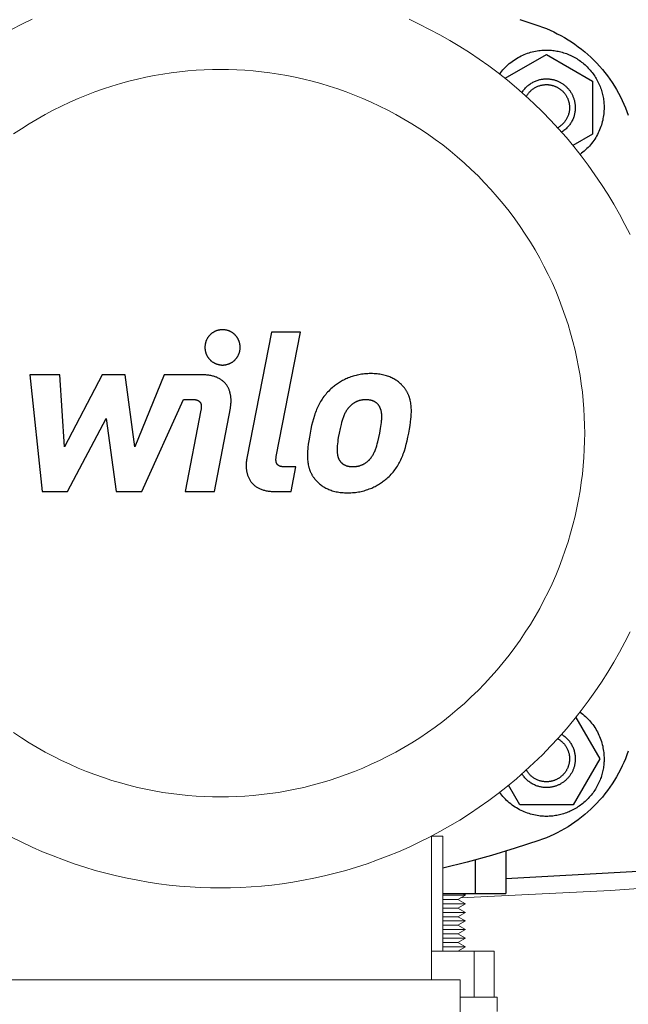
# Model space of a CAD drawing. Units: millimetres. Extents: x -1113 to 1617, y 877 to 4262.
# Drawn here: x 135 to 241, y 3704 to 3875 of the extents above; entities that cross this region are included whole.
import ezdxf

# ---------------------------------------------------------------- set-up
doc = ezdxf.new("R2010")
doc.units = ezdxf.units.MM
doc.layers.add('Make2D$Visible$Curves', color=7, linetype='Continuous', true_color=0x000000)

msp = doc.modelspace()

# ---------------------------------------------------------------- linework, layer by layer
at = {"layer": 'Make2D$Visible$Curves', "color": 126, "lineweight": 0, "true_color": 0x008060}
for points in [[(137.29, 3875.11), (135.5, 3874.27), (133.72, 3873.37)], [(241.07, 3837.7), (240.17, 3839.48), (239.23, 3841.25), (238.24, 3843), (237.21, 3844.72), (236.12, 3846.43), (234.99, 3848.11), (233.82, 3849.77), (232.6, 3851.39), (231.33, 3852.99), (230.03, 3854.56), (228.68, 3856.1), (227.29, 3857.6), (225.86, 3859.06), (224.4, 3860.49), (222.9, 3861.88), (221.36, 3863.22), (219.79, 3864.53), (218.19, 3865.8), (216.57, 3867.02), (214.91, 3868.19), (213.23, 3869.32), (211.52, 3870.41), (209.8, 3871.44), (208.05, 3872.43), (206.28, 3873.37), (204.5, 3874.27), (202.71, 3875.11)], [(134.07, 3751.21), (135.42, 3750.3), (136.78, 3749.43), (138.16, 3748.6), (139.56, 3747.81), (140.97, 3747.06), (142.4, 3746.35), (143.83, 3745.67), (145.28, 3745.03), (146.74, 3744.44), (148.2, 3743.88), (149.67, 3743.36), (151.14, 3742.88), (152.61, 3742.44), (154.08, 3742.04), (155.56, 3741.67), (157.03, 3741.34), (158.5, 3741.05), (159.96, 3740.8), (161.42, 3740.58), (162.88, 3740.4), (164.32, 3740.25), (165.76, 3740.14), (167.18, 3740.06), (168.6, 3740.01), (170, 3740), (171.4, 3740.01), (172.82, 3740.06), (174.24, 3740.14), (175.68, 3740.25), (177.12, 3740.4), (178.58, 3740.58), (180.04, 3740.8), (181.5, 3741.05), (182.97, 3741.34), (184.44, 3741.67), (185.92, 3742.04), (187.39, 3742.44), (188.86, 3742.88), (190.33, 3743.36), (191.8, 3743.88), (193.26, 3744.44), (194.72, 3745.03), (196.17, 3745.67), (197.6, 3746.35), (199.03, 3747.06), (200.44, 3747.81), (201.84, 3748.6), (203.22, 3749.43), (204.58, 3750.3), (205.93, 3751.21), (207.25, 3752.15), (208.56, 3753.12), (209.83, 3754.13), (211.09, 3755.18), (212.32, 3756.26), (213.52, 3757.37), (214.69, 3758.51), (215.83, 3759.68), (216.94, 3760.88), (218.02, 3762.11), (219.07, 3763.36), (220.08, 3764.64), (221.05, 3765.95), (221.99, 3767.27), (222.9, 3768.62), (223.77, 3769.98), (224.59, 3771.36), (225.39, 3772.76), (226.14, 3774.17), (226.85, 3775.6), (227.53, 3777.03), (228.17, 3778.48), (228.76, 3779.94), (229.32, 3781.4), (229.84, 3782.86), (230.32, 3784.34), (230.76, 3785.81), (231.16, 3787.28), (231.53, 3788.76), (231.85, 3790.23), (232.14, 3791.7), (232.4, 3793.16), (232.62, 3794.62), (232.8, 3796.08), (232.94, 3797.52), (233.06, 3798.96), (233.14, 3800.38), (233.18, 3801.8), (233.2, 3803.2), (233.18, 3804.6), (233.14, 3806.02), (233.06, 3807.44), (232.94, 3808.88), (232.8, 3810.32), (232.62, 3811.78), (232.4, 3813.23), (232.14, 3814.7), (231.85, 3816.17), (231.53, 3817.64), (231.16, 3819.11), (230.76, 3820.59), (230.32, 3822.06), (229.84, 3823.53), (229.32, 3825), (228.76, 3826.46), (228.17, 3827.92), (227.53, 3829.36), (226.85, 3830.8), (226.14, 3832.23), (225.39, 3833.64), (224.59, 3835.04), (223.77, 3836.42), (222.9, 3837.78), (221.99, 3839.13), (221.05, 3840.45), (220.08, 3841.76), (219.07, 3843.03), (218.02, 3844.29), (216.94, 3845.52), (215.83, 3846.72), (214.69, 3847.89), (213.52, 3849.03), (212.32, 3850.14), (211.09, 3851.22), (209.83, 3852.26), (208.56, 3853.28), (207.25, 3854.25), (205.93, 3855.19), (204.58, 3856.1), (203.22, 3856.96), (201.84, 3857.79), (200.44, 3858.59), (199.03, 3859.34), (197.6, 3860.05), (196.17, 3860.73), (194.72, 3861.36), (193.26, 3861.96), (191.8, 3862.52), (190.33, 3863.04), (188.86, 3863.52), (187.39, 3863.96), (185.92, 3864.36), (184.44, 3864.73), (182.97, 3865.05), (181.5, 3865.34), (180.04, 3865.6), (178.58, 3865.81), (177.12, 3866), (175.68, 3866.14), (174.24, 3866.26), (172.82, 3866.34), (171.4, 3866.38), (170, 3866.4), (168.6, 3866.38), (167.18, 3866.34), (165.76, 3866.26), (164.32, 3866.14), (162.88, 3866), (161.42, 3865.81), (159.96, 3865.6), (158.5, 3865.34), (157.03, 3865.05), (155.56, 3864.73), (154.08, 3864.36), (152.61, 3863.96), (151.14, 3863.52), (149.67, 3863.04), (148.2, 3862.52), (146.74, 3861.96), (145.28, 3861.36), (143.83, 3860.73), (142.4, 3860.05), (140.97, 3859.34), (139.56, 3858.59), (138.16, 3857.79), (136.78, 3856.96), (135.42, 3856.1), (134.07, 3855.19)], [(133.72, 3733.02), (135.5, 3732.13), (137.29, 3731.29), (139.1, 3730.49), (140.92, 3729.75), (142.75, 3729.05), (144.58, 3728.4), (146.42, 3727.8), (148.26, 3727.25), (150.11, 3726.75), (151.95, 3726.29), (153.79, 3725.88), (155.62, 3725.52), (157.46, 3725.2), (159.28, 3724.93), (161.1, 3724.7), (162.9, 3724.52), (164.7, 3724.38), (166.48, 3724.28), (168.25, 3724.22), (170, 3724.2), (171.75, 3724.22), (173.52, 3724.28), (175.3, 3724.38), (177.1, 3724.52), (178.9, 3724.7), (180.72, 3724.93), (182.54, 3725.2), (184.38, 3725.52), (186.21, 3725.88), (188.05, 3726.29), (189.89, 3726.75), (191.74, 3727.25), (193.58, 3727.8), (195.42, 3728.4), (197.25, 3729.05), (199.08, 3729.75), (200.9, 3730.49), (202.71, 3731.29), (204.5, 3732.13), (206.28, 3733.02), (208.05, 3733.97), (209.8, 3734.96), (211.52, 3735.99), (213.23, 3737.08), (214.91, 3738.21), (216.57, 3739.38), (218.19, 3740.6), (219.79, 3741.87), (221.36, 3743.17), (222.9, 3744.52), (224.4, 3745.91), (225.86, 3747.34), (227.29, 3748.8), (228.68, 3750.3), (230.03, 3751.84), (231.33, 3753.41), (232.6, 3755), (233.82, 3756.63), (234.99, 3758.29), (236.12, 3759.97), (237.21, 3761.68), (238.24, 3763.4), (239.23, 3765.15), (240.17, 3766.92), (241.07, 3768.7)], [(206.6, 3733.2), (208.6, 3733.2)], [(206.6, 3708.2), (206.6, 3733.2)], [(208.6, 3713.2), (208.6, 3713.2), (208.6, 3733.2)], [(208.6, 3713.2), (206.6, 3713.2)], [(128.4, 3708.2), (211.6, 3708.2)], [(211.6, 3698.2), (211.6, 3708.2)]]:
    msp.add_lwpolyline(points, dxfattribs=at)
at = {"layer": 'Make2D$Visible$Curves', "color": 251, "lineweight": -3, "true_color": 0x545454}
for points in [[(221.97, 3875.06), (225.25, 3873.97)], [(225.25, 3873.97), (225.9, 3873.74), (226.55, 3873.49), (227.19, 3873.21), (227.82, 3872.92), (228.45, 3872.61), (229.08, 3872.29), (229.7, 3871.94), (230.31, 3871.57), (230.91, 3871.19), (231.5, 3870.78), (232.08, 3870.36), (232.65, 3869.92), (233.21, 3869.47), (233.75, 3869), (234.29, 3868.51), (234.81, 3868), (235.31, 3867.49), (235.8, 3866.95), (236.27, 3866.41), (236.72, 3865.85), (237.16, 3865.28), (237.58, 3864.7), (237.99, 3864.11), (238.37, 3863.51), (238.74, 3862.9), (239.09, 3862.28), (239.41, 3861.65), (239.72, 3861.02), (240.01, 3860.39), (240.29, 3859.74), (240.54, 3859.1), (240.77, 3858.45)], [(240.77, 3747.95), (240.54, 3747.3), (240.29, 3746.65), (240.01, 3746.01), (239.72, 3745.38), (239.41, 3744.75), (239.09, 3744.12), (238.74, 3743.5), (238.37, 3742.89), (237.99, 3742.29), (237.58, 3741.7), (237.16, 3741.12), (236.72, 3740.55), (236.27, 3739.99), (235.8, 3739.44), (235.31, 3738.91), (234.81, 3738.39), (234.29, 3737.89), (233.75, 3737.4), (233.21, 3736.93), (232.65, 3736.48), (232.08, 3736.04), (231.5, 3735.62), (230.91, 3735.21), (230.31, 3734.83), (229.7, 3734.46), (229.08, 3734.11), (228.45, 3733.78), (227.82, 3733.47), (227.19, 3733.18), (226.55, 3732.91), (225.9, 3732.66), (225.25, 3732.43)], [(225.25, 3732.43), (221.16, 3731.08), (217.02, 3729.83), (212.83, 3728.68), (208.6, 3727.64)], [(263.39, 3728.58), (241.46, 3726.97), (219.5, 3725.79)]]:
    msp.add_lwpolyline(points, dxfattribs=at)
at = {"layer": 'Make2D$Visible$Curves', "color": 9, "lineweight": -3, "true_color": 0xbbbbbb}
for points in [[(218.45, 3865.6), (218.63, 3865.85), (218.82, 3866.09), (219.02, 3866.33), (219.23, 3866.56), (219.44, 3866.78), (219.66, 3867), (219.89, 3867.21), (220.12, 3867.41), (220.36, 3867.61), (220.61, 3867.8), (220.86, 3867.98), (221.11, 3868.15), (221.37, 3868.31), (221.63, 3868.46), (221.9, 3868.61), (222.17, 3868.75), (222.44, 3868.88), (222.71, 3869), (222.99, 3869.11), (223.27, 3869.21), (223.55, 3869.3), (223.82, 3869.38), (224.1, 3869.46), (224.38, 3869.53), (224.66, 3869.58), (224.94, 3869.63), (225.22, 3869.68), (225.49, 3869.71), (225.76, 3869.74), (226.03, 3869.75), (226.3, 3869.76), (226.57, 3869.77), (226.79, 3869.77), (227.01, 3869.76), (227.24, 3869.75), (227.47, 3869.73), (227.7, 3869.7), (227.93, 3869.68), (228.16, 3869.64), (228.39, 3869.6), (228.62, 3869.56), (228.85, 3869.5), (229.09, 3869.45), (229.32, 3869.38), (229.55, 3869.31), (229.79, 3869.24), (230.02, 3869.15), (230.25, 3869.07), (230.48, 3868.97), (230.71, 3868.87), (230.94, 3868.76), (231.16, 3868.65), (231.38, 3868.53), (231.61, 3868.41), (231.82, 3868.28), (232.04, 3868.14), (232.25, 3867.99), (232.46, 3867.85), (232.67, 3867.69), (232.87, 3867.53), (233.07, 3867.37), (233.26, 3867.2), (233.45, 3867.02), (233.64, 3866.84), (233.82, 3866.65), (234, 3866.46), (234.17, 3866.27), (234.33, 3866.07), (234.49, 3865.87), (234.65, 3865.66), (234.8, 3865.45), (234.94, 3865.24), (235.08, 3865.02), (235.21, 3864.81), (235.33, 3864.58), (235.45, 3864.36), (235.56, 3864.14), (235.67, 3863.91), (235.77, 3863.68), (235.87, 3863.45), (235.95, 3863.22), (236.04, 3862.99), (236.11, 3862.75), (236.18, 3862.52), (236.25, 3862.29), (236.3, 3862.05), (236.36, 3861.82), (236.4, 3861.59), (236.44, 3861.36), (236.48, 3861.12), (236.5, 3860.89), (236.53, 3860.67), (236.55, 3860.44), (236.56, 3860.21), (236.57, 3859.99), (236.57, 3859.77), (236.57, 3859.5), (236.55, 3859.23), (236.54, 3858.96), (236.51, 3858.69), (236.48, 3858.41), (236.43, 3858.14), (236.38, 3857.86), (236.33, 3857.58), (236.26, 3857.3), (236.18, 3857.02), (236.1, 3856.75), (236.01, 3856.47), (235.91, 3856.19), (235.8, 3855.91), (235.68, 3855.64), (235.55, 3855.37), (235.41, 3855.1), (235.27, 3854.83), (235.11, 3854.57), (234.95, 3854.31), (234.78, 3854.06), (234.6, 3853.81), (234.41, 3853.56), (234.21, 3853.32), (234.01, 3853.09), (233.8, 3852.86), (233.58, 3852.64), (233.36, 3852.43), (233.13, 3852.22), (232.89, 3852.02), (232.65, 3851.83), (232.4, 3851.65)], [(219.39, 3864.86), (226.57, 3869.01)], [(226.57, 3869.01), (234.57, 3864.39)], [(222.31, 3862.4), (222.4, 3862.53), (222.5, 3862.67), (222.59, 3862.8), (222.7, 3862.93), (222.8, 3863.06), (222.91, 3863.18), (223.03, 3863.3), (223.15, 3863.42), (223.27, 3863.53), (223.4, 3863.63), (223.53, 3863.74), (223.66, 3863.83), (223.8, 3863.93), (223.93, 3864.02), (224.07, 3864.1), (224.22, 3864.18), (224.36, 3864.25), (224.51, 3864.32), (224.65, 3864.39), (224.8, 3864.44), (224.95, 3864.5), (225.1, 3864.55), (225.25, 3864.59), (225.4, 3864.63), (225.55, 3864.66), (225.69, 3864.69), (225.84, 3864.71), (225.99, 3864.73), (226.14, 3864.75), (226.28, 3864.76), (226.43, 3864.77), (226.57, 3864.77)], [(226.57, 3864.77), (226.68, 3864.77), (226.79, 3864.76), (226.9, 3864.76), (227.02, 3864.75), (227.13, 3864.74), (227.25, 3864.72), (227.36, 3864.7), (227.48, 3864.68), (227.59, 3864.66), (227.71, 3864.64), (227.83, 3864.61), (227.94, 3864.57), (228.06, 3864.54), (228.18, 3864.5), (228.29, 3864.46), (228.41, 3864.42), (228.52, 3864.37), (228.64, 3864.32), (228.75, 3864.27), (228.87, 3864.21), (228.98, 3864.15), (229.09, 3864.09), (229.2, 3864.02), (229.3, 3863.95), (229.41, 3863.88), (229.52, 3863.81), (229.62, 3863.73), (229.72, 3863.65), (229.82, 3863.57), (229.92, 3863.48), (230.01, 3863.39), (230.1, 3863.3), (230.19, 3863.21), (230.28, 3863.12), (230.37, 3863.02), (230.45, 3862.92), (230.53, 3862.82), (230.61, 3862.72), (230.68, 3862.61), (230.75, 3862.5), (230.82, 3862.4), (230.89, 3862.29), (230.95, 3862.18), (231.01, 3862.06), (231.07, 3861.95), (231.12, 3861.84), (231.17, 3861.72), (231.22, 3861.61), (231.26, 3861.49), (231.3, 3861.38), (231.34, 3861.26), (231.38, 3861.14), (231.41, 3861.03), (231.44, 3860.91), (231.46, 3860.79), (231.49, 3860.68), (231.51, 3860.56), (231.52, 3860.45), (231.54, 3860.33), (231.55, 3860.22), (231.56, 3860.1), (231.56, 3859.99), (231.57, 3859.88), (231.57, 3859.77), (231.57, 3859.63), (231.56, 3859.48), (231.55, 3859.34), (231.54, 3859.19), (231.52, 3859.04), (231.49, 3858.89), (231.46, 3858.75), (231.43, 3858.6), (231.39, 3858.45), (231.35, 3858.3), (231.3, 3858.15), (231.25, 3858), (231.19, 3857.85), (231.12, 3857.7), (231.05, 3857.56), (230.98, 3857.42), (230.9, 3857.27), (230.82, 3857.13), (230.73, 3856.99), (230.64, 3856.86), (230.54, 3856.73), (230.43, 3856.6), (230.33, 3856.47), (230.22, 3856.35), (230.1, 3856.23), (229.98, 3856.11), (229.86, 3856), (229.73, 3855.9), (229.6, 3855.79), (229.47, 3855.7), (229.33, 3855.6), (229.2, 3855.51)], [(223.07, 3861.72), (223.14, 3861.83), (223.22, 3861.95), (223.29, 3862.06), (223.37, 3862.17), (223.46, 3862.28), (223.55, 3862.39), (223.64, 3862.49), (223.73, 3862.59), (223.83, 3862.69), (223.94, 3862.78), (224.04, 3862.87), (224.15, 3862.95), (224.26, 3863.04), (224.38, 3863.11), (224.49, 3863.19), (224.61, 3863.25), (224.73, 3863.32), (224.85, 3863.38), (224.97, 3863.43), (225.09, 3863.49), (225.22, 3863.53), (225.34, 3863.57), (225.47, 3863.61), (225.59, 3863.65), (225.71, 3863.68), (225.84, 3863.7), (225.96, 3863.72), (226.09, 3863.74), (226.21, 3863.75), (226.33, 3863.76), (226.45, 3863.77), (226.57, 3863.77)], [(226.57, 3863.77), (226.66, 3863.77), (226.75, 3863.76), (226.84, 3863.76), (226.93, 3863.75), (227.02, 3863.74), (227.11, 3863.73), (227.2, 3863.72), (227.3, 3863.7), (227.39, 3863.68), (227.48, 3863.66), (227.58, 3863.64), (227.67, 3863.61), (227.76, 3863.59), (227.86, 3863.56), (227.95, 3863.52), (228.04, 3863.49), (228.13, 3863.45), (228.22, 3863.41), (228.32, 3863.37), (228.41, 3863.32), (228.5, 3863.27), (228.58, 3863.22), (228.67, 3863.17), (228.76, 3863.12), (228.84, 3863.06), (228.93, 3863), (229.01, 3862.94), (229.09, 3862.87), (229.17, 3862.81), (229.25, 3862.74), (229.32, 3862.67), (229.4, 3862.6), (229.47, 3862.52), (229.54, 3862.45), (229.61, 3862.37), (229.67, 3862.29), (229.74, 3862.21), (229.8, 3862.13), (229.86, 3862.04), (229.92, 3861.96), (229.97, 3861.87), (230.02, 3861.78), (230.07, 3861.69), (230.12, 3861.61), (230.17, 3861.51), (230.21, 3861.42), (230.25, 3861.33), (230.29, 3861.24), (230.32, 3861.15), (230.36, 3861.05), (230.39, 3860.96), (230.41, 3860.87), (230.44, 3860.78), (230.46, 3860.68), (230.48, 3860.59), (230.5, 3860.5), (230.52, 3860.4), (230.53, 3860.31), (230.54, 3860.22), (230.55, 3860.13), (230.56, 3860.04), (230.56, 3859.95), (230.57, 3859.86), (230.57, 3859.77), (230.57, 3859.65), (230.56, 3859.53), (230.55, 3859.41), (230.54, 3859.29), (230.52, 3859.16), (230.5, 3859.04), (230.48, 3858.91), (230.45, 3858.79), (230.41, 3858.66), (230.38, 3858.54), (230.33, 3858.42), (230.29, 3858.29), (230.24, 3858.17), (230.18, 3858.05), (230.12, 3857.93), (230.06, 3857.81), (229.99, 3857.69), (229.91, 3857.57), (229.84, 3857.46), (229.75, 3857.35), (229.67, 3857.24), (229.58, 3857.14), (229.49, 3857.03), (229.39, 3856.93), (229.29, 3856.84), (229.19, 3856.75), (229.08, 3856.66), (228.97, 3856.57), (228.86, 3856.49), (228.75, 3856.41), (228.63, 3856.34), (228.52, 3856.27)], [(234.57, 3864.39), (234.57, 3855.15)], [(234.57, 3855.15), (231.17, 3853.19)], [(232.4, 3754.75), (232.65, 3754.57), (232.89, 3754.38), (233.13, 3754.18), (233.36, 3753.97), (233.58, 3753.76), (233.8, 3753.54), (234.01, 3753.31), (234.21, 3753.08), (234.41, 3752.84), (234.6, 3752.59), (234.78, 3752.34), (234.95, 3752.09), (235.11, 3751.83), (235.27, 3751.57), (235.41, 3751.3), (235.55, 3751.03), (235.68, 3750.76), (235.8, 3750.49), (235.91, 3750.21), (236.01, 3749.93), (236.1, 3749.65), (236.18, 3749.37), (236.26, 3749.1), (236.33, 3748.82), (236.38, 3748.54), (236.43, 3748.26), (236.48, 3747.98), (236.51, 3747.71), (236.54, 3747.44), (236.55, 3747.17), (236.57, 3746.9), (236.57, 3746.63), (236.57, 3746.41), (236.56, 3746.18), (236.55, 3745.96), (236.53, 3745.73), (236.5, 3745.5), (236.48, 3745.27), (236.44, 3745.04), (236.4, 3744.81), (236.36, 3744.58), (236.3, 3744.35), (236.25, 3744.11), (236.18, 3743.88), (236.11, 3743.65), (236.04, 3743.41), (235.95, 3743.18), (235.87, 3742.95), (235.77, 3742.72), (235.67, 3742.49), (235.56, 3742.26), (235.45, 3742.04), (235.33, 3741.81), (235.21, 3741.59), (235.08, 3741.37), (234.94, 3741.16), (234.8, 3740.95), (234.65, 3740.74), (234.49, 3740.53), (234.33, 3740.33), (234.17, 3740.13), (234, 3739.94), (233.82, 3739.75), (233.64, 3739.56), (233.45, 3739.38), (233.26, 3739.2), (233.07, 3739.03), (232.87, 3738.87), (232.67, 3738.71), (232.46, 3738.55), (232.25, 3738.4), (232.04, 3738.26), (231.82, 3738.12), (231.61, 3737.99), (231.38, 3737.87), (231.16, 3737.75), (230.94, 3737.63), (230.71, 3737.53), (230.48, 3737.43), (230.25, 3737.33), (230.02, 3737.24), (229.79, 3737.16), (229.55, 3737.09), (229.32, 3737.02), (229.09, 3736.95), (228.85, 3736.9), (228.62, 3736.84), (228.39, 3736.8), (228.16, 3736.76), (227.93, 3736.72), (227.7, 3736.69), (227.47, 3736.67), (227.24, 3736.65), (227.01, 3736.64), (226.79, 3736.63), (226.57, 3736.63), (226.3, 3736.63), (226.03, 3736.65), (225.76, 3736.66), (225.49, 3736.69), (225.22, 3736.72), (224.94, 3736.76), (224.66, 3736.81), (224.38, 3736.87), (224.1, 3736.94), (223.82, 3737.01), (223.55, 3737.1), (223.27, 3737.19), (222.99, 3737.29), (222.71, 3737.4), (222.44, 3737.52), (222.17, 3737.65), (221.9, 3737.79), (221.63, 3737.93), (221.37, 3738.09), (221.11, 3738.25), (220.86, 3738.42), (220.61, 3738.6), (220.36, 3738.79), (220.12, 3738.99), (219.89, 3739.19), (219.66, 3739.4), (219.44, 3739.62), (219.23, 3739.84), (219.02, 3740.07), (218.82, 3740.31), (218.63, 3740.55), (218.45, 3740.8)], [(231.66, 3753.81), (235.81, 3746.63)], [(228.52, 3750.12), (228.63, 3750.06), (228.75, 3749.98), (228.86, 3749.91), (228.97, 3749.83), (229.08, 3749.74), (229.19, 3749.65), (229.29, 3749.56), (229.39, 3749.46), (229.49, 3749.37), (229.58, 3749.26), (229.67, 3749.16), (229.75, 3749.05), (229.84, 3748.94), (229.91, 3748.82), (229.99, 3748.71), (230.06, 3748.59), (230.12, 3748.47), (230.18, 3748.35), (230.24, 3748.23), (230.29, 3748.11), (230.33, 3747.98), (230.38, 3747.86), (230.41, 3747.73), (230.45, 3747.61), (230.48, 3747.48), (230.5, 3747.36), (230.52, 3747.24), (230.54, 3747.11), (230.55, 3746.99), (230.56, 3746.87), (230.57, 3746.75), (230.57, 3746.63)], [(229.2, 3750.88), (229.33, 3750.8), (229.47, 3750.7), (229.6, 3750.61), (229.73, 3750.5), (229.86, 3750.4), (229.98, 3750.28), (230.1, 3750.17), (230.22, 3750.05), (230.33, 3749.93), (230.43, 3749.8), (230.54, 3749.67), (230.64, 3749.54), (230.73, 3749.4), (230.82, 3749.27), (230.9, 3749.13), (230.98, 3748.98), (231.05, 3748.84), (231.12, 3748.69), (231.19, 3748.55), (231.25, 3748.4), (231.3, 3748.25), (231.35, 3748.1), (231.39, 3747.95), (231.43, 3747.8), (231.46, 3747.65), (231.49, 3747.5), (231.52, 3747.36), (231.54, 3747.21), (231.55, 3747.06), (231.56, 3746.92), (231.57, 3746.77), (231.57, 3746.63)], [(231.57, 3746.63), (231.57, 3746.52), (231.56, 3746.41), (231.56, 3746.3), (231.55, 3746.18), (231.54, 3746.07), (231.52, 3745.95), (231.51, 3745.84), (231.49, 3745.72), (231.46, 3745.6), (231.44, 3745.49), (231.41, 3745.37), (231.38, 3745.25), (231.34, 3745.14), (231.3, 3745.02), (231.26, 3744.91), (231.22, 3744.79), (231.17, 3744.68), (231.12, 3744.56), (231.07, 3744.45), (231.01, 3744.33), (230.95, 3744.22), (230.89, 3744.11), (230.82, 3744), (230.75, 3743.89), (230.68, 3743.79), (230.61, 3743.68), (230.53, 3743.58), (230.45, 3743.48), (230.37, 3743.38), (230.28, 3743.28), (230.19, 3743.19), (230.1, 3743.1), (230.01, 3743), (229.92, 3742.92), (229.82, 3742.83), (229.72, 3742.75), (229.62, 3742.67), (229.52, 3742.59), (229.41, 3742.52), (229.3, 3742.45), (229.2, 3742.38), (229.09, 3742.31), (228.98, 3742.25), (228.87, 3742.19), (228.75, 3742.13), (228.64, 3742.08), (228.52, 3742.03), (228.41, 3741.98), (228.29, 3741.94), (228.18, 3741.9), (228.06, 3741.86), (227.94, 3741.82), (227.83, 3741.79), (227.71, 3741.76), (227.59, 3741.74), (227.48, 3741.71), (227.36, 3741.69), (227.25, 3741.68), (227.13, 3741.66), (227.02, 3741.65), (226.9, 3741.64), (226.79, 3741.64), (226.68, 3741.63), (226.57, 3741.63), (226.43, 3741.63), (226.28, 3741.64), (226.14, 3741.65), (225.99, 3741.66), (225.84, 3741.68), (225.69, 3741.71), (225.55, 3741.74), (225.4, 3741.77), (225.25, 3741.81), (225.1, 3741.85), (224.95, 3741.9), (224.8, 3741.95), (224.65, 3742.01), (224.51, 3742.08), (224.36, 3742.15), (224.22, 3742.22), (224.07, 3742.3), (223.93, 3742.38), (223.8, 3742.47), (223.66, 3742.56), (223.53, 3742.66), (223.4, 3742.76), (223.27, 3742.87), (223.15, 3742.98), (223.03, 3743.1), (222.91, 3743.22), (222.8, 3743.34), (222.7, 3743.47), (222.59, 3743.6), (222.5, 3743.73), (222.4, 3743.87), (222.31, 3744)], [(230.57, 3746.63), (230.57, 3746.54), (230.56, 3746.45), (230.56, 3746.36), (230.55, 3746.27), (230.54, 3746.18), (230.53, 3746.09), (230.52, 3746), (230.5, 3745.9), (230.48, 3745.81), (230.46, 3745.72), (230.44, 3745.62), (230.41, 3745.53), (230.39, 3745.44), (230.36, 3745.34), (230.32, 3745.25), (230.29, 3745.16), (230.25, 3745.07), (230.21, 3744.97), (230.17, 3744.88), (230.12, 3744.79), (230.07, 3744.7), (230.02, 3744.62), (229.97, 3744.53), (229.92, 3744.44), (229.86, 3744.36), (229.8, 3744.27), (229.74, 3744.19), (229.67, 3744.11), (229.61, 3744.03), (229.54, 3743.95), (229.47, 3743.88), (229.4, 3743.8), (229.32, 3743.73), (229.25, 3743.66), (229.17, 3743.59), (229.09, 3743.53), (229.01, 3743.46), (228.93, 3743.4), (228.84, 3743.34), (228.76, 3743.28), (228.67, 3743.23), (228.58, 3743.18), (228.5, 3743.13), (228.41, 3743.08), (228.32, 3743.03), (228.22, 3742.99), (228.13, 3742.95), (228.04, 3742.91), (227.95, 3742.88), (227.86, 3742.84), (227.76, 3742.81), (227.67, 3742.79), (227.58, 3742.76), (227.48, 3742.74), (227.39, 3742.72), (227.3, 3742.7), (227.2, 3742.68), (227.11, 3742.67), (227.02, 3742.66), (226.93, 3742.65), (226.84, 3742.64), (226.75, 3742.63), (226.66, 3742.63), (226.57, 3742.63), (226.45, 3742.63), (226.33, 3742.64), (226.21, 3742.65), (226.09, 3742.66), (225.96, 3742.68), (225.84, 3742.7), (225.71, 3742.72), (225.59, 3742.75), (225.47, 3742.79), (225.34, 3742.82), (225.22, 3742.87), (225.09, 3742.91), (224.97, 3742.96), (224.85, 3743.02), (224.73, 3743.08), (224.61, 3743.14), (224.49, 3743.21), (224.37, 3743.29), (224.26, 3743.36), (224.15, 3743.44), (224.04, 3743.53), (223.94, 3743.62), (223.83, 3743.71), (223.73, 3743.81), (223.64, 3743.91), (223.55, 3744.01), (223.46, 3744.12), (223.37, 3744.23), (223.29, 3744.34), (223.22, 3744.45), (223.14, 3744.57), (223.07, 3744.68)], [(235.81, 3746.63), (231.19, 3738.63)], [(221.95, 3738.63), (219.99, 3742.03)], [(231.19, 3738.63), (221.95, 3738.63)], [(219.5, 3730.57), (219.5, 3723.2)], [(214.22, 3729.05), (214.22, 3723.2)], [(208.6, 3723.2), (214.22, 3723.2)], [(214.22, 3723.2), (218.1, 3723.2), (219.15, 3723.2), (219.42, 3723.2), (219.48, 3723.2), (219.49, 3723.2), (219.5, 3723.2), (219.5, 3723.2), (219.5, 3723.2), (219.5, 3723.2)]]:
    msp.add_lwpolyline(points, dxfattribs=at)
at = {"layer": 'Make2D$Visible$Curves', "color": 7, "lineweight": -3, "true_color": 0xffffff}
for points in [[(170.34, 3821.18), (170.26, 3821.18), (170.19, 3821.18), (170.11, 3821.17), (170.03, 3821.17), (169.95, 3821.16), (169.88, 3821.15), (169.8, 3821.13), (169.73, 3821.12), (169.65, 3821.1), (169.58, 3821.08), (169.5, 3821.06), (169.43, 3821.04), (169.36, 3821.02), (169.29, 3820.99), (169.22, 3820.97), (169.15, 3820.94), (169.08, 3820.91), (169.02, 3820.88), (168.95, 3820.85), (168.88, 3820.81), (168.82, 3820.77), (168.75, 3820.74), (168.69, 3820.7), (168.63, 3820.66), (168.57, 3820.62), (168.51, 3820.57), (168.45, 3820.53), (168.39, 3820.48), (168.34, 3820.43), (168.28, 3820.38), (168.23, 3820.33), (168.18, 3820.28), (168.13, 3820.23), (168.08, 3820.18), (168.03, 3820.12), (167.98, 3820.07), (167.93, 3820.01), (167.89, 3819.95), (167.85, 3819.89), (167.8, 3819.83), (167.76, 3819.77), (167.72, 3819.71), (167.69, 3819.64), (167.65, 3819.58), (167.61, 3819.51), (167.58, 3819.44), (167.55, 3819.38), (167.52, 3819.31), (167.49, 3819.24), (167.47, 3819.17), (167.44, 3819.1), (167.42, 3819.03), (167.4, 3818.95), (167.38, 3818.88), (167.36, 3818.81), (167.34, 3818.73), (167.33, 3818.66), (167.32, 3818.58), (167.3, 3818.51), (167.3, 3818.43), (167.29, 3818.35), (167.28, 3818.27), (167.28, 3818.2), (167.28, 3818.12)], [(173.41, 3818.12), (173.41, 3818.2), (173.4, 3818.27), (173.4, 3818.35), (173.39, 3818.43), (173.38, 3818.51), (173.37, 3818.58), (173.36, 3818.66), (173.34, 3818.73), (173.33, 3818.81), (173.31, 3818.88), (173.29, 3818.95), (173.27, 3819.03), (173.25, 3819.1), (173.22, 3819.17), (173.19, 3819.24), (173.17, 3819.31), (173.14, 3819.38), (173.1, 3819.44), (173.07, 3819.51), (173.04, 3819.58), (173, 3819.64), (172.96, 3819.71), (172.92, 3819.77), (172.88, 3819.83), (172.84, 3819.89), (172.8, 3819.95), (172.75, 3820.01), (172.71, 3820.07), (172.66, 3820.12), (172.61, 3820.18), (172.56, 3820.23), (172.51, 3820.28), (172.46, 3820.33), (172.4, 3820.38), (172.35, 3820.43), (172.29, 3820.48), (172.23, 3820.53), (172.18, 3820.57), (172.12, 3820.62), (172.06, 3820.66), (171.99, 3820.7), (171.93, 3820.74), (171.87, 3820.77), (171.8, 3820.81), (171.74, 3820.85), (171.67, 3820.88), (171.6, 3820.91), (171.54, 3820.94), (171.47, 3820.97), (171.4, 3820.99), (171.33, 3821.02), (171.25, 3821.04), (171.18, 3821.06), (171.11, 3821.08), (171.03, 3821.1), (170.96, 3821.12), (170.89, 3821.13), (170.81, 3821.15), (170.73, 3821.16), (170.66, 3821.17), (170.58, 3821.17), (170.5, 3821.18), (170.42, 3821.18), (170.34, 3821.18)], [(178.82, 3820.75), (174.57, 3798.87)], [(183.87, 3820.75), (178.82, 3820.75)], [(179.68, 3799.18), (183.87, 3820.75)], [(167.28, 3818.12), (167.28, 3818.04), (167.28, 3817.96), (167.29, 3817.88), (167.3, 3817.8), (167.3, 3817.73), (167.32, 3817.65), (167.33, 3817.57), (167.34, 3817.5), (167.36, 3817.42), (167.38, 3817.35), (167.4, 3817.28), (167.42, 3817.2), (167.44, 3817.13), (167.47, 3817.06), (167.49, 3816.99), (167.52, 3816.92), (167.55, 3816.85), (167.58, 3816.79), (167.61, 3816.72), (167.65, 3816.65), (167.69, 3816.59), (167.72, 3816.53), (167.76, 3816.46), (167.8, 3816.4), (167.85, 3816.34), (167.89, 3816.28), (167.93, 3816.22), (167.98, 3816.17), (168.03, 3816.11), (168.08, 3816.06), (168.13, 3816), (168.18, 3815.95), (168.23, 3815.9), (168.28, 3815.85), (168.34, 3815.8), (168.39, 3815.75), (168.45, 3815.7), (168.51, 3815.66), (168.57, 3815.62), (168.63, 3815.57), (168.69, 3815.53), (168.75, 3815.49), (168.82, 3815.46), (168.88, 3815.42), (168.95, 3815.39), (169.02, 3815.35), (169.08, 3815.32), (169.15, 3815.29), (169.22, 3815.26), (169.29, 3815.24), (169.36, 3815.21), (169.43, 3815.19), (169.5, 3815.17), (169.58, 3815.15), (169.65, 3815.13), (169.73, 3815.11), (169.8, 3815.1), (169.88, 3815.09), (169.95, 3815.08), (170.03, 3815.07), (170.11, 3815.06), (170.19, 3815.05), (170.26, 3815.05), (170.34, 3815.05)], [(170.34, 3815.05), (170.42, 3815.05), (170.5, 3815.05), (170.58, 3815.06), (170.66, 3815.07), (170.73, 3815.08), (170.81, 3815.09), (170.89, 3815.1), (170.96, 3815.11), (171.03, 3815.13), (171.11, 3815.15), (171.18, 3815.17), (171.25, 3815.19), (171.33, 3815.21), (171.4, 3815.24), (171.47, 3815.26), (171.54, 3815.29), (171.6, 3815.32), (171.67, 3815.35), (171.74, 3815.39), (171.8, 3815.42), (171.87, 3815.46), (171.93, 3815.49), (171.99, 3815.53), (172.06, 3815.57), (172.12, 3815.62), (172.18, 3815.66), (172.23, 3815.7), (172.29, 3815.75), (172.35, 3815.8), (172.4, 3815.85), (172.46, 3815.9), (172.51, 3815.95), (172.56, 3816), (172.61, 3816.06), (172.66, 3816.11), (172.71, 3816.17), (172.75, 3816.22), (172.8, 3816.28), (172.84, 3816.34), (172.88, 3816.4), (172.92, 3816.46), (172.96, 3816.53), (173, 3816.59), (173.04, 3816.65), (173.07, 3816.72), (173.1, 3816.79), (173.14, 3816.85), (173.17, 3816.92), (173.19, 3816.99), (173.22, 3817.06), (173.25, 3817.13), (173.27, 3817.2), (173.29, 3817.28), (173.31, 3817.35), (173.33, 3817.42), (173.34, 3817.5), (173.36, 3817.57), (173.37, 3817.65), (173.38, 3817.73), (173.39, 3817.8), (173.4, 3817.88), (173.4, 3817.96), (173.41, 3818.04), (173.41, 3818.12)], [(142.09, 3813.32), (136.88, 3813.32)], [(136.88, 3813.32), (139.01, 3793.07)], [(142.92, 3800.81), (142.09, 3813.32)], [(149.47, 3813.32), (142.92, 3800.81)], [(153.42, 3813.32), (149.47, 3813.32)], [(155.14, 3800.81), (153.42, 3813.32)], [(160.2, 3813.32), (155.14, 3800.81)], [(166.9, 3813.34), (160.2, 3813.32)], [(171.7, 3807.57), (171.72, 3807.7), (171.75, 3807.84), (171.77, 3807.97), (171.78, 3808.11), (171.8, 3808.24), (171.81, 3808.37), (171.82, 3808.51), (171.82, 3808.64), (171.82, 3808.77), (171.82, 3808.91), (171.82, 3809.04), (171.82, 3809.17), (171.81, 3809.3), (171.8, 3809.43), (171.78, 3809.56), (171.76, 3809.69), (171.74, 3809.81), (171.72, 3809.94), (171.69, 3810.06), (171.67, 3810.18), (171.63, 3810.31), (171.6, 3810.43), (171.56, 3810.55), (171.52, 3810.66), (171.47, 3810.78), (171.42, 3810.89), (171.37, 3811), (171.32, 3811.12), (171.26, 3811.22), (171.2, 3811.33), (171.13, 3811.44), (171.06, 3811.54), (170.99, 3811.64), (170.91, 3811.74), (170.84, 3811.83), (170.75, 3811.93), (170.67, 3812.02), (170.58, 3812.11), (170.48, 3812.19), (170.39, 3812.28), (170.29, 3812.36), (170.18, 3812.44), (170.07, 3812.51), (169.96, 3812.59), (169.85, 3812.66), (169.73, 3812.72), (169.6, 3812.79), (169.48, 3812.85), (169.35, 3812.91), (169.21, 3812.96), (169.07, 3813.01), (168.93, 3813.06), (168.78, 3813.1), (168.63, 3813.14), (168.48, 3813.18), (168.32, 3813.21), (168.15, 3813.24), (167.99, 3813.27), (167.82, 3813.29), (167.64, 3813.31), (167.46, 3813.32), (167.28, 3813.33), (167.09, 3813.34), (166.9, 3813.34)], [(196.09, 3813.56), (195.81, 3813.55), (195.54, 3813.54), (195.27, 3813.53), (195.01, 3813.5), (194.74, 3813.48), (194.49, 3813.44), (194.24, 3813.4), (193.99, 3813.35), (193.74, 3813.3), (193.51, 3813.25), (193.27, 3813.19), (193.04, 3813.12), (192.82, 3813.05), (192.59, 3812.97), (192.38, 3812.89), (192.16, 3812.81), (191.96, 3812.72), (191.75, 3812.63), (191.55, 3812.54), (191.36, 3812.44), (191.17, 3812.34), (190.98, 3812.23), (190.8, 3812.13), (190.62, 3812.02), (190.45, 3811.9), (190.28, 3811.79), (190.11, 3811.67), (189.95, 3811.56), (189.8, 3811.44), (189.64, 3811.32), (189.5, 3811.19), (189.35, 3811.07)], [(201.9, 3811.07), (201.81, 3811.19), (201.71, 3811.32), (201.6, 3811.44), (201.49, 3811.56), (201.38, 3811.67), (201.26, 3811.79), (201.13, 3811.9), (201, 3812.02), (200.86, 3812.13), (200.72, 3812.23), (200.57, 3812.34), (200.42, 3812.44), (200.26, 3812.54), (200.1, 3812.63), (199.93, 3812.72), (199.75, 3812.81), (199.57, 3812.89), (199.38, 3812.97), (199.19, 3813.05), (198.99, 3813.12), (198.78, 3813.19), (198.57, 3813.25), (198.35, 3813.3), (198.12, 3813.35), (197.89, 3813.4), (197.65, 3813.44), (197.41, 3813.48), (197.16, 3813.5), (196.9, 3813.53), (196.64, 3813.54), (196.37, 3813.55), (196.09, 3813.56)], [(189.35, 3811.07), (189.15, 3810.89), (188.96, 3810.71), (188.77, 3810.52), (188.59, 3810.34), (188.41, 3810.15), (188.25, 3809.95), (188.09, 3809.75), (187.93, 3809.55), (187.78, 3809.35), (187.64, 3809.14), (187.5, 3808.93), (187.37, 3808.71), (187.24, 3808.49), (187.12, 3808.27), (187, 3808.04), (186.89, 3807.8), (186.78, 3807.56), (186.68, 3807.31), (186.57, 3807.06), (186.48, 3806.81), (186.38, 3806.54), (186.29, 3806.28), (186.12, 3805.72), (185.96, 3805.14), (185.81, 3804.53), (185.67, 3803.89), (185.54, 3803.22)], [(202.67, 3803.22), (202.79, 3803.89), (202.9, 3804.53), (202.99, 3805.14), (203.05, 3805.72), (203.08, 3806), (203.1, 3806.28), (203.11, 3806.54), (203.12, 3806.81), (203.13, 3807.06), (203.12, 3807.31), (203.11, 3807.56), (203.1, 3807.8), (203.08, 3808.04), (203.05, 3808.27), (203.01, 3808.49), (202.97, 3808.71), (202.92, 3808.93), (202.9, 3809.04), (202.87, 3809.14), (202.84, 3809.25), (202.81, 3809.35), (202.77, 3809.45), (202.74, 3809.55), (202.7, 3809.65), (202.66, 3809.75), (202.62, 3809.85), (202.58, 3809.95), (202.53, 3810.05), (202.48, 3810.15), (202.43, 3810.24), (202.38, 3810.34), (202.33, 3810.43), (202.28, 3810.52), (202.22, 3810.62), (202.16, 3810.71), (202.1, 3810.8), (202.04, 3810.89), (201.97, 3810.98), (201.9, 3811.07)], [(156.31, 3793.07), (163.58, 3809.05)], [(163.58, 3809.05), (165.15, 3809.05)], [(165.15, 3809.05), (165.27, 3809.05), (165.38, 3809.05), (165.44, 3809.04), (165.49, 3809.04), (165.54, 3809.03), (165.59, 3809.03), (165.64, 3809.02), (165.69, 3809.01), (165.73, 3809), (165.78, 3808.99), (165.82, 3808.98), (165.87, 3808.97), (165.91, 3808.96), (165.95, 3808.94), (165.99, 3808.93), (166.03, 3808.91), (166.06, 3808.89), (166.1, 3808.88), (166.13, 3808.86), (166.15, 3808.85), (166.17, 3808.84), (166.18, 3808.83), (166.2, 3808.82), (166.21, 3808.81), (166.23, 3808.8), (166.25, 3808.79), (166.26, 3808.78), (166.27, 3808.77), (166.29, 3808.75), (166.3, 3808.74), (166.32, 3808.73), (166.33, 3808.72), (166.34, 3808.71), (166.36, 3808.69), (166.37, 3808.68), (166.38, 3808.67), (166.39, 3808.65), (166.4, 3808.64), (166.42, 3808.63), (166.43, 3808.61), (166.44, 3808.6), (166.45, 3808.58), (166.46, 3808.57), (166.47, 3808.55), (166.48, 3808.54), (166.49, 3808.52), (166.5, 3808.51), (166.51, 3808.49), (166.51, 3808.48), (166.52, 3808.46), (166.53, 3808.44), (166.54, 3808.43), (166.55, 3808.41), (166.55, 3808.39), (166.56, 3808.38), (166.57, 3808.34), (166.59, 3808.3), (166.6, 3808.27), (166.61, 3808.23), (166.62, 3808.19), (166.62, 3808.15), (166.63, 3808.11), (166.64, 3808.07), (166.64, 3808.03), (166.65, 3807.98), (166.65, 3807.94), (166.65, 3807.9), (166.65, 3807.85), (166.65, 3807.8), (166.65, 3807.76), (166.65, 3807.71), (166.65, 3807.66), (166.64, 3807.56), (166.63, 3807.45), (166.61, 3807.34), (166.59, 3807.23)], [(192.7, 3808.12), (192.65, 3808.07), (192.59, 3808.02), (192.53, 3807.96), (192.48, 3807.91), (192.42, 3807.86), (192.37, 3807.8), (192.32, 3807.75), (192.27, 3807.69), (192.22, 3807.63), (192.17, 3807.57), (192.12, 3807.51), (192.08, 3807.45), (191.99, 3807.33), (191.9, 3807.2), (191.82, 3807.07), (191.74, 3806.94), (191.66, 3806.8), (191.59, 3806.66), (191.52, 3806.51), (191.45, 3806.37), (191.39, 3806.22), (191.33, 3806.06), (191.27, 3805.9), (191.21, 3805.74), (191.11, 3805.41), (191.01, 3805.07), (190.91, 3804.72), (190.74, 3803.99), (190.59, 3803.22)], [(195.21, 3809.01), (195.11, 3809.01), (195.02, 3809.01), (194.93, 3809), (194.84, 3809), (194.75, 3808.99), (194.66, 3808.98), (194.58, 3808.97), (194.49, 3808.95), (194.4, 3808.94), (194.32, 3808.92), (194.24, 3808.9), (194.16, 3808.88), (194.08, 3808.86), (194, 3808.83), (193.92, 3808.81), (193.84, 3808.78), (193.76, 3808.75), (193.69, 3808.72), (193.61, 3808.69), (193.54, 3808.66), (193.46, 3808.62), (193.39, 3808.58), (193.32, 3808.54), (193.25, 3808.5), (193.18, 3808.46), (193.11, 3808.42), (193.04, 3808.37), (192.97, 3808.32), (192.9, 3808.27), (192.84, 3808.22), (192.77, 3808.17), (192.7, 3808.12)], [(197.4, 3808.12), (197.36, 3808.17), (197.31, 3808.22), (197.27, 3808.27), (197.22, 3808.32), (197.17, 3808.37), (197.11, 3808.42), (197.06, 3808.46), (197.01, 3808.5), (196.95, 3808.54), (196.89, 3808.58), (196.83, 3808.62), (196.77, 3808.66), (196.71, 3808.69), (196.64, 3808.72), (196.58, 3808.75), (196.51, 3808.78), (196.44, 3808.81), (196.37, 3808.83), (196.3, 3808.86), (196.22, 3808.88), (196.15, 3808.9), (196.07, 3808.92), (195.99, 3808.94), (195.91, 3808.95), (195.83, 3808.97), (195.75, 3808.98), (195.66, 3808.99), (195.57, 3809), (195.49, 3809), (195.39, 3809.01), (195.3, 3809.01), (195.21, 3809.01)], [(197.62, 3803.22), (197.76, 3803.99), (197.82, 3804.36), (197.88, 3804.72), (197.92, 3805.07), (197.95, 3805.41), (197.97, 3805.58), (197.97, 3805.74), (197.98, 3805.9), (197.98, 3806.06), (197.98, 3806.22), (197.97, 3806.37), (197.97, 3806.51), (197.95, 3806.66), (197.93, 3806.8), (197.92, 3806.87), (197.91, 3806.94), (197.9, 3807.01), (197.88, 3807.07), (197.87, 3807.14), (197.85, 3807.2), (197.83, 3807.27), (197.82, 3807.33), (197.79, 3807.39), (197.77, 3807.45), (197.75, 3807.51), (197.73, 3807.57), (197.7, 3807.63), (197.67, 3807.69), (197.64, 3807.75), (197.62, 3807.8), (197.58, 3807.86), (197.55, 3807.91), (197.52, 3807.96), (197.48, 3808.02), (197.44, 3808.07), (197.4, 3808.12)], [(166.59, 3807.23), (163.87, 3793.06)], [(168.92, 3793.06), (171.7, 3807.57)], [(143.42, 3793.07), (150.13, 3805.78)], [(150.13, 3805.78), (151.89, 3793.07)], [(185.54, 3803.22), (185.41, 3802.54), (185.3, 3801.9), (185.22, 3801.28), (185.15, 3800.7), (185.12, 3800.41), (185.1, 3800.14), (185.09, 3799.87), (185.08, 3799.6), (185.07, 3799.34), (185.08, 3799.09), (185.09, 3798.84), (185.1, 3798.6), (185.12, 3798.37), (185.15, 3798.14), (185.19, 3797.91), (185.23, 3797.69), (185.27, 3797.47), (185.3, 3797.37), (185.33, 3797.26), (185.36, 3797.15), (185.39, 3797.05), (185.43, 3796.95), (185.46, 3796.85), (185.5, 3796.75), (185.54, 3796.65), (185.58, 3796.55), (185.62, 3796.45), (185.67, 3796.35), (185.72, 3796.25), (185.76, 3796.16), (185.82, 3796.06), (185.87, 3795.97), (185.92, 3795.88), (185.98, 3795.78), (186.04, 3795.69), (186.1, 3795.6), (186.16, 3795.51), (186.23, 3795.42), (186.3, 3795.33)], [(190.59, 3803.22), (190.44, 3802.45), (190.38, 3802.07), (190.33, 3801.71), (190.28, 3801.36), (190.25, 3801.01), (190.24, 3800.84), (190.23, 3800.68), (190.22, 3800.52), (190.22, 3800.36), (190.22, 3800.2), (190.23, 3800.05), (190.24, 3799.9), (190.25, 3799.75), (190.27, 3799.61), (190.28, 3799.54), (190.29, 3799.47), (190.3, 3799.4), (190.32, 3799.33), (190.33, 3799.27), (190.35, 3799.2), (190.37, 3799.14), (190.38, 3799.07), (190.4, 3799.01), (190.43, 3798.95), (190.45, 3798.89), (190.47, 3798.83), (190.5, 3798.77), (190.53, 3798.71), (190.55, 3798.65), (190.58, 3798.6), (190.61, 3798.54), (190.65, 3798.49), (190.68, 3798.44), (190.72, 3798.38), (190.75, 3798.33), (190.79, 3798.28)], [(195.49, 3798.28), (195.55, 3798.33), (195.61, 3798.38), (195.67, 3798.44), (195.72, 3798.49), (195.77, 3798.54), (195.83, 3798.6), (195.88, 3798.65), (195.93, 3798.71), (195.98, 3798.77), (196.03, 3798.83), (196.07, 3798.89), (196.12, 3798.95), (196.21, 3799.07), (196.3, 3799.2), (196.38, 3799.33), (196.46, 3799.47), (196.54, 3799.61), (196.61, 3799.75), (196.68, 3799.9), (196.75, 3800.05), (196.81, 3800.2), (196.87, 3800.36), (196.93, 3800.52), (196.99, 3800.68), (197.1, 3801.01), (197.2, 3801.36), (197.29, 3801.71), (197.46, 3802.45), (197.62, 3803.22)], [(198.84, 3795.33), (199.05, 3795.51), (199.24, 3795.69), (199.43, 3795.88), (199.61, 3796.06), (199.78, 3796.25), (199.95, 3796.45), (200.11, 3796.65), (200.27, 3796.85), (200.42, 3797.05), (200.56, 3797.26), (200.7, 3797.47), (200.83, 3797.69), (200.96, 3797.91), (201.08, 3798.14), (201.2, 3798.37), (201.31, 3798.6), (201.42, 3798.84), (201.52, 3799.09), (201.63, 3799.34), (201.72, 3799.6), (201.82, 3799.87), (201.91, 3800.14), (202.08, 3800.7), (202.24, 3801.28), (202.39, 3801.9), (202.53, 3802.54), (202.67, 3803.22)], [(174.57, 3798.87), (174.55, 3798.73), (174.52, 3798.6), (174.5, 3798.46), (174.49, 3798.33), (174.47, 3798.19), (174.46, 3798.06), (174.45, 3797.92), (174.45, 3797.79), (174.44, 3797.66), (174.44, 3797.53), (174.44, 3797.39), (174.45, 3797.26), (174.46, 3797.13), (174.47, 3797), (174.48, 3796.87), (174.5, 3796.75), (174.52, 3796.62), (174.54, 3796.5), (174.57, 3796.37), (174.59, 3796.25), (174.63, 3796.13), (174.66, 3796.01), (174.7, 3795.89), (174.74, 3795.77), (174.79, 3795.65), (174.83, 3795.54), (174.89, 3795.43), (174.94, 3795.32), (175, 3795.21), (175.06, 3795.1), (175.12, 3794.99), (175.19, 3794.89), (175.26, 3794.79), (175.34, 3794.69), (175.42, 3794.6), (175.5, 3794.5), (175.59, 3794.41), (175.67, 3794.32), (175.77, 3794.23), (175.86, 3794.15), (175.96, 3794.07), (176.07, 3793.99), (176.18, 3793.91), (176.29, 3793.84), (176.4, 3793.77), (176.52, 3793.7), (176.64, 3793.64), (176.77, 3793.57), (176.9, 3793.52), (177.04, 3793.46), (177.18, 3793.41), (177.32, 3793.36), (177.46, 3793.32), (177.62, 3793.28), (177.77, 3793.24), (177.93, 3793.21), (178.09, 3793.18), (178.26, 3793.15), (178.43, 3793.13), (178.61, 3793.11), (178.79, 3793.09), (178.97, 3793.08), (179.16, 3793.08), (179.35, 3793.07)], [(181.11, 3797.35), (181, 3797.35), (180.88, 3797.36), (180.83, 3797.36), (180.78, 3797.37), (180.73, 3797.37), (180.67, 3797.38), (180.63, 3797.39), (180.58, 3797.4), (180.53, 3797.4), (180.49, 3797.42), (180.44, 3797.43), (180.4, 3797.44), (180.36, 3797.45), (180.32, 3797.47), (180.28, 3797.48), (180.24, 3797.5), (180.2, 3797.51), (180.17, 3797.53), (180.13, 3797.55), (180.12, 3797.56), (180.1, 3797.57), (180.08, 3797.58), (180.07, 3797.59), (180.05, 3797.6), (180.04, 3797.61), (180.02, 3797.62), (180.01, 3797.63), (179.99, 3797.64), (179.98, 3797.66), (179.96, 3797.67), (179.95, 3797.68), (179.94, 3797.69), (179.92, 3797.7), (179.91, 3797.72), (179.9, 3797.73), (179.89, 3797.74), (179.87, 3797.76), (179.86, 3797.77), (179.85, 3797.78), (179.84, 3797.8), (179.83, 3797.81), (179.82, 3797.83), (179.81, 3797.84), (179.8, 3797.86), (179.79, 3797.87), (179.78, 3797.89), (179.77, 3797.9), (179.76, 3797.92), (179.75, 3797.93), (179.74, 3797.95), (179.74, 3797.97), (179.73, 3797.98), (179.72, 3798), (179.71, 3798.02), (179.71, 3798.03), (179.69, 3798.07), (179.68, 3798.11), (179.67, 3798.14), (179.66, 3798.18), (179.65, 3798.22), (179.64, 3798.26), (179.64, 3798.3), (179.63, 3798.34), (179.63, 3798.38), (179.62, 3798.43), (179.62, 3798.47), (179.62, 3798.51), (179.62, 3798.56), (179.62, 3798.61), (179.62, 3798.65), (179.62, 3798.7), (179.62, 3798.75), (179.63, 3798.85), (179.65, 3798.96), (179.66, 3799.07), (179.68, 3799.18)], [(190.79, 3798.28), (190.84, 3798.23), (190.88, 3798.18), (190.93, 3798.13), (190.98, 3798.08), (191.03, 3798.03), (191.08, 3797.98), (191.13, 3797.94), (191.19, 3797.9), (191.24, 3797.86), (191.3, 3797.82), (191.36, 3797.78), (191.42, 3797.74), (191.48, 3797.71), (191.54, 3797.68), (191.6, 3797.65), (191.67, 3797.62), (191.74, 3797.59), (191.81, 3797.56), (191.88, 3797.54), (191.95, 3797.52), (192.02, 3797.5), (192.1, 3797.48), (192.17, 3797.46), (192.25, 3797.45), (192.33, 3797.43), (192.42, 3797.42), (192.5, 3797.41), (192.59, 3797.4), (192.68, 3797.4), (192.77, 3797.39), (192.86, 3797.39), (192.95, 3797.39)], [(192.95, 3797.39), (193.05, 3797.39), (193.14, 3797.39), (193.23, 3797.4), (193.32, 3797.4), (193.41, 3797.41), (193.5, 3797.42), (193.59, 3797.43), (193.68, 3797.45), (193.76, 3797.46), (193.85, 3797.48), (193.93, 3797.5), (194.02, 3797.52), (194.1, 3797.54), (194.18, 3797.56), (194.26, 3797.59), (194.34, 3797.62), (194.42, 3797.65), (194.5, 3797.68), (194.57, 3797.71), (194.65, 3797.74), (194.73, 3797.78), (194.8, 3797.82), (194.87, 3797.86), (194.95, 3797.9), (195.02, 3797.94), (195.09, 3797.98), (195.16, 3798.03), (195.23, 3798.08), (195.29, 3798.13), (195.36, 3798.18), (195.43, 3798.23), (195.49, 3798.28)], [(183.06, 3797.35), (181.11, 3797.35)], [(182.23, 3793.07), (183.06, 3797.35)], [(186.3, 3795.33), (186.39, 3795.21), (186.49, 3795.08), (186.59, 3794.96), (186.7, 3794.84), (186.82, 3794.73), (186.94, 3794.61), (187.06, 3794.5), (187.19, 3794.38), (187.33, 3794.27), (187.47, 3794.17), (187.61, 3794.06), (187.77, 3793.96), (187.92, 3793.86), (188.09, 3793.77), (188.26, 3793.68), (188.43, 3793.59), (188.61, 3793.51), (188.8, 3793.43), (188.99, 3793.35), (189.19, 3793.28), (189.39, 3793.21), (189.6, 3793.15), (189.82, 3793.1), (190.04, 3793.04), (190.27, 3793), (190.51, 3792.96), (190.75, 3792.92), (191, 3792.89), (191.26, 3792.87), (191.52, 3792.86), (191.79, 3792.85), (192.07, 3792.84)], [(192.07, 3792.84), (192.35, 3792.85), (192.62, 3792.86), (192.89, 3792.87), (193.16, 3792.89), (193.42, 3792.92), (193.67, 3792.96), (193.93, 3793), (194.18, 3793.04), (194.42, 3793.1), (194.66, 3793.15), (194.9, 3793.21), (195.13, 3793.28), (195.36, 3793.35), (195.58, 3793.43), (195.8, 3793.51), (196.01, 3793.59), (196.23, 3793.68), (196.43, 3793.77), (196.63, 3793.86), (196.83, 3793.96), (197.02, 3794.06), (197.21, 3794.17), (197.39, 3794.27), (197.57, 3794.38), (197.75, 3794.5), (197.92, 3794.61), (198.08, 3794.73), (198.25, 3794.84), (198.4, 3794.96), (198.55, 3795.08), (198.7, 3795.21), (198.84, 3795.33)], [(139.01, 3793.07), (143.42, 3793.07)], [(151.89, 3793.07), (156.31, 3793.07)], [(163.87, 3793.06), (168.92, 3793.06)], [(179.35, 3793.07), (182.23, 3793.07)]]:
    msp.add_lwpolyline(points, dxfattribs=at)
at = {"layer": 'Make2D$Visible$Curves', "color": 9, "lineweight": 0, "true_color": 0xbebebe}
for points in [[(263.63, 3725.59), (237.68, 3723.73), (211.67, 3722.47)], [(214.01, 3713.2), (208.6, 3713.2)], [(214.01, 3713.2), (217.5, 3713.2)], [(214.01, 3713.2), (214.01, 3705.2)], [(217.5, 3705.2), (217.5, 3713.2)], [(211.6, 3705.2), (214.01, 3705.2)]]:
    msp.add_lwpolyline(points, dxfattribs=at)
at = {"layer": 'Make2D$Visible$Curves', "color": 0, "lineweight": 0}
for points in [[(208.6, 3722.95), (211.45, 3722.95), (212.25, 3722.95), (212.44, 3722.95), (212.49, 3722.95), (212.5, 3722.95), (212.5, 3722.95), (212.5, 3722.95), (212.5, 3722.95), (212.5, 3722.95)], [(212.5, 3722.95), (211.2, 3722.2)], [(212.5, 3722.95), (212.07, 3723.2)], [(208.6, 3722.2), (210.52, 3722.2), (211.04, 3722.2), (211.16, 3722.2), (211.19, 3722.2), (211.2, 3722.2), (211.2, 3722.2), (211.2, 3722.2), (211.2, 3722.2), (211.2, 3722.2)], [(208.6, 3721.45), (211.45, 3721.45), (212.25, 3721.45), (212.44, 3721.45), (212.49, 3721.45), (212.5, 3721.45), (212.5, 3721.45), (212.5, 3721.45), (212.5, 3721.45), (212.5, 3721.45)], [(212.5, 3721.45), (211.2, 3722.2)], [(212.5, 3721.45), (211.2, 3720.7)], [(208.6, 3720.7), (210.52, 3720.7), (211.04, 3720.7), (211.16, 3720.7), (211.19, 3720.7), (211.2, 3720.7), (211.2, 3720.7), (211.2, 3720.7), (211.2, 3720.7), (211.2, 3720.7)], [(208.6, 3719.95), (211.45, 3719.95), (212.25, 3719.95), (212.44, 3719.95), (212.49, 3719.95), (212.5, 3719.95), (212.5, 3719.95), (212.5, 3719.95), (212.5, 3719.95), (212.5, 3719.95)], [(208.6, 3719.2), (210.52, 3719.2), (211.04, 3719.2), (211.16, 3719.2), (211.19, 3719.2), (211.2, 3719.2), (211.2, 3719.2), (211.2, 3719.2), (211.2, 3719.2), (211.2, 3719.2)], [(211.2, 3720.7), (212.5, 3719.95)], [(211.2, 3719.2), (212.5, 3719.95)], [(211.2, 3719.2), (212.5, 3718.45)], [(208.6, 3718.45), (211.45, 3718.45), (212.25, 3718.45), (212.44, 3718.45), (212.49, 3718.45), (212.5, 3718.45), (212.5, 3718.45), (212.5, 3718.45), (212.5, 3718.45), (212.5, 3718.45)], [(208.6, 3717.7), (210.52, 3717.7), (211.04, 3717.7), (211.16, 3717.7), (211.19, 3717.7), (211.2, 3717.7), (211.2, 3717.7), (211.2, 3717.7), (211.2, 3717.7), (211.2, 3717.7)], [(211.2, 3717.7), (212.5, 3718.45)], [(212.5, 3716.95), (211.2, 3717.7)], [(208.6, 3716.95), (211.45, 3716.95), (212.25, 3716.95), (212.44, 3716.95), (212.49, 3716.95), (212.5, 3716.95), (212.5, 3716.95), (212.5, 3716.95), (212.5, 3716.95), (212.5, 3716.95)], [(208.6, 3716.2), (210.52, 3716.2), (211.04, 3716.2), (211.16, 3716.2), (211.19, 3716.2), (211.2, 3716.2), (211.2, 3716.2), (211.2, 3716.2), (211.2, 3716.2), (211.2, 3716.2)], [(212.5, 3716.95), (211.2, 3716.2)], [(212.5, 3715.45), (211.2, 3716.2)], [(208.6, 3715.45), (211.45, 3715.45), (212.25, 3715.45), (212.44, 3715.45), (212.49, 3715.45), (212.5, 3715.45), (212.5, 3715.45), (212.5, 3715.45), (212.5, 3715.45), (212.5, 3715.45)], [(208.6, 3714.7), (210.52, 3714.7), (211.04, 3714.7), (211.16, 3714.7), (211.19, 3714.7), (211.2, 3714.7), (211.2, 3714.7), (211.2, 3714.7), (211.2, 3714.7), (211.2, 3714.7)], [(211.2, 3714.7), (212.5, 3715.45)], [(211.2, 3714.7), (212.5, 3713.95)], [(208.6, 3713.95), (212.5, 3713.95)], [(211.2, 3713.2), (212.5, 3713.95)], [(214.01, 3705.2), (217.03, 3705.2), (217.77, 3705.2), (217.94, 3705.2), (217.99, 3705.2), (218, 3705.2), (218, 3705.2), (218, 3705.2), (218, 3705.2), (218, 3705.2)], [(218, 3705.2), (218, 3702.7)]]:
    msp.add_lwpolyline(points, dxfattribs=at)

doc.saveas('drawing.dxf')
